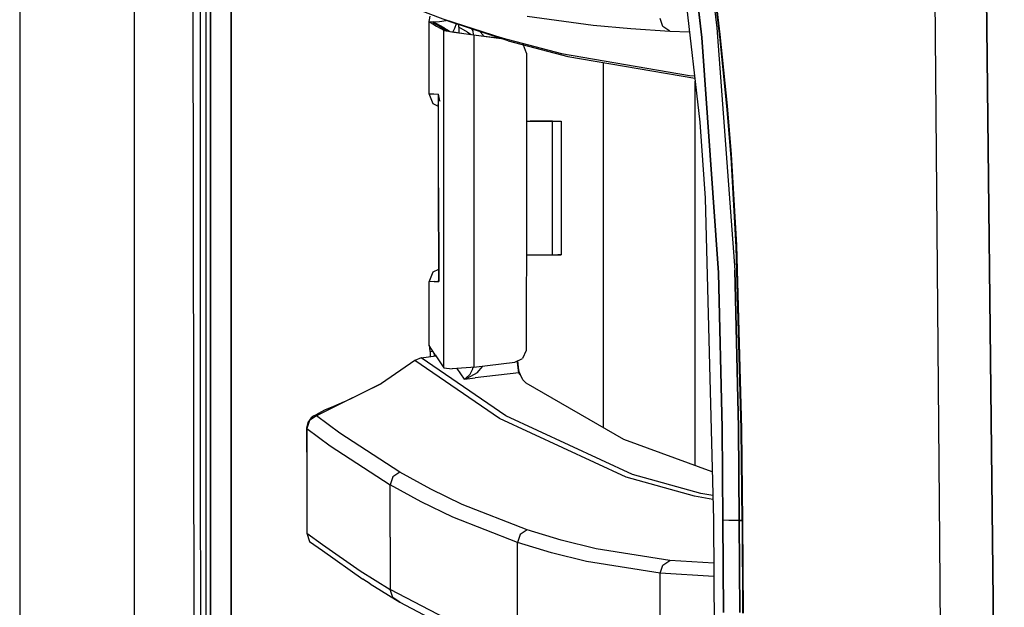
# Model space of a CAD drawing. Units: millimetres. Extents: x 977 to 10163, y -1646 to 1791.
# Drawn here: x 977 to 1126, y -198 to -108 of the extents above; entities that cross this region are included whole.
import ezdxf

# ---------------------------------------------------------------- set-up
doc = ezdxf.new("R2010")
doc.units = ezdxf.units.MM
doc.layers.add('TFR-TRI', color=7, linetype='CONTINUOUS', true_color=0xffffff)

msp = doc.modelspace()

# ---------------------------------------------------------------- linework, layer by layer
at = {"layer": 'TFR-TRI', "color": 18, "linetype": 'CONTINUOUS'}
for p, q in [((994.200012, -711.175537), (994.200012, 711.17627)), ((994.200012, -711.175537), (994.200012, 711.17627)), ((976.750305, 439.200195), (976.750305, -711.175537)), ((1003.62616, -492.552734), (1003.013977, 0)), ((1005.798035, -400.001709), (1005.759949, 0)), ((1005.759949, 0), (1005.798035, -400.001709)), ((1008.944397, -400), (1008.907532, -19.357178)), ((1008.907532, -19.357178), (1008.944397, -400)), ((1074.766418, -76.52002), (1080.206116, -123.931396)), ((1123.51532, -80.577637), (1124.667419, -182.893799)), ((1124.667419, -182.893799), (1123.51532, -80.577637)), ((1116.683167, -187.55127), (1115.822571, -83.974609)), ((1116.683167, -187.55127), (1115.822571, -83.974609)), ((1080.820862, -93.303223), (1082.7901, -109.571533)), ((1080.820862, -93.303223), (1082.7901, -109.571533)), ((1080.500916, -111.046143), (1078.620178, -95.114258)), ((1078.620178, -95.114258), (1080.500916, -111.046143)), ((1004.257874, -111.974121), (1004.255554, -97.977295)), ((1004.257874, -111.974121), (1004.255554, -97.977295)), ((1005.094299, -111.973633), (1005.092957, -97.976807)), ((1081.976746, -100.02832), (1083.246033, -110.561279)), ((1083.246033, -110.561279), (1081.976746, -100.02832)), ((1083.296692, -111.321289), (1082.069641, -100.929443)), ((1042.227112, -108.657227), (1037.792053, -107.006104)), ((1039.089417, -108.367188), (1039.162537, -107.794189)), ((1053.92804, -107.778564), (1063.984314, -109.153564)), ((1053.92804, -107.778564), (1063.984314, -109.153564)), ((1039.01239, -108.605713), (1039.089417, -108.367188)), ((1039.028381, -119.581787), (1039.01239, -108.605713)), ((1039.01239, -108.605713), (1039.014099, -108.623535)), ((1039.01239, -108.605713), (1039.617004, -108.678467)), ((1039.01239, -108.605713), (1039.617004, -108.678467)), ((1039.01239, -108.605713), (1039.014099, -108.623535)), ((1039.021301, -119.581787), (1039.014099, -108.623535)), ((1039.014099, -108.623535), (1040.128601, -109.299805)), ((1039.014099, -108.623535), (1040.128601, -109.299805)), ((1039.028381, -119.581787), (1039.014099, -108.623535)), ((1039.60553, -108.698975), (1039.617004, -108.678467)), ((1039.60553, -108.698975), (1039.617004, -108.678467)), ((1039.60553, -108.698975), (1040.718445, -109.374512)), ((1039.60553, -108.698975), (1040.718445, -109.374512)), ((1039.60553, -108.698975), (1041.324402, -109.604736)), ((1039.60553, -108.698975), (1041.324402, -109.604736)), ((1039.617004, -108.678467), (1039.969666, -108.664062)), ((1039.617004, -108.678467), (1039.969666, -108.664062)), ((1041.327698, -109.587646), (1039.617004, -108.678467)), ((1041.327698, -109.587646), (1039.617004, -108.678467)), ((1039.969666, -108.664062), (1040.610657, -108.587891)), ((1039.969666, -108.664062), (1040.610657, -108.587891)), ((1040.128601, -109.299805), (1041.240906, -109.948975)), ((1040.128601, -109.299805), (1041.240906, -109.948975)), ((1040.610657, -108.587891), (1041.621521, -108.431641)), ((1040.610657, -108.587891), (1041.621521, -108.431641)), ((1041.235291, -108.241455), (1050.053894, -111.106201)), ((1041.235291, -108.241455), (1050.053894, -111.106201)), ((1051.043762, -111.521729), (1042.227112, -108.657227)), ((1043.138855, -108.953369), (1042.860413, -109.666016)), ((1043.138855, -108.953369), (1042.860413, -109.666016)), ((1043.546936, -109.284668), (1043.489197, -109.067139)), ((1043.556091, -109.469482), (1043.546936, -109.284668)), ((1063.984314, -109.153564), (1069.697327, -109.696289)), ((1063.984314, -109.153564), (1069.697327, -109.696289)), ((1074.582458, -109.386719), (1074.173157, -108.166504)), ((1074.582458, -109.386719), (1074.173157, -108.166504)), ((1040.718445, -109.374512), (1041.83136, -110.023682)), ((1040.718445, -109.374512), (1041.83136, -110.023682)), ((1041.2453, -121.832031), (1041.240906, -109.948975)), ((1041.240906, -109.948975), (1041.270569, -109.960938)), ((1041.240906, -109.948975), (1041.270569, -109.960938)), ((1041.2453, -121.832031), (1041.240906, -109.948975)), ((1041.270569, -109.960938), (1041.938293, -110.080322)), ((1041.270569, -109.960938), (1041.938293, -110.080322)), ((1041.324402, -109.604736), (1041.384094, -109.762939)), ((1042.134827, -110.096924), (1041.324402, -109.604736)), ((1041.396912, -109.770752), (1041.327698, -109.587646)), ((1041.396912, -109.770752), (1041.327698, -109.587646)), ((1041.83136, -110.023682), (1041.90863, -110.064941)), ((1041.83136, -110.023682), (1042.1922, -110.110596)), ((1042.177795, -110.123047), (1042.760803, -110.227295)), ((1042.177795, -110.123047), (1042.760803, -110.227295)), ((1042.1922, -110.110596), (1043.041565, -110.252441)), ((1042.860413, -109.666016), (1042.621399, -110.182373)), ((1042.860413, -109.666016), (1042.621399, -110.182373)), ((1042.760803, -110.227295), (1045.796204, -110.642334)), ((1042.760803, -110.227295), (1045.796204, -110.642334)), ((1043.041565, -110.252441), (1044.288025, -110.434326)), ((1043.556091, -109.469482), (1043.556213, -110.327637)), ((1044.843933, -110.246582), (1043.556091, -109.469482)), ((1044.843933, -110.246582), (1043.556091, -109.469482)), ((1044.288025, -110.434326), (1045.80011, -110.636475)), ((1044.843933, -110.246582), (1045.43573, -110.588135)), ((1044.843933, -110.246582), (1045.43573, -110.588135)), ((1045.713318, -110.029297), (1045.521301, -109.727295)), ((1045.713318, -110.029297), (1045.521301, -109.727295)), ((1045.792542, -110.635742), (1045.713318, -110.029297)), ((1045.792542, -110.635742), (1045.713318, -110.029297)), ((1045.796204, -110.642334), (1045.7995, -119.56665)), ((1045.796204, -110.642334), (1049.965515, -111.171387)), ((1045.796204, -110.642334), (1049.965515, -111.171387)), ((1045.796204, -110.642334), (1045.7995, -119.56665)), ((1045.80011, -110.636475), (1046.158997, -110.682617)), ((1046.158997, -110.682617), (1049.937317, -111.162109)), ((1047.234924, -110.669434), (1046.726257, -110.118652)), ((1047.234924, -110.669434), (1046.726257, -110.118652)), ((1047.274963, -110.824219), (1047.234924, -110.669434)), ((1047.274963, -110.824219), (1047.234924, -110.669434)), ((1069.697327, -109.696289), (1075.642883, -110.099854)), ((1069.697327, -109.696289), (1075.642883, -110.099854)), ((1075.642883, -110.099854), (1074.582458, -109.386719)), ((1075.642883, -110.099854), (1074.582458, -109.386719)), ((1075.642883, -110.099854), (1078.63031, -110.196533)), ((1075.642883, -110.099854), (1078.63031, -110.196533)), ((1082.7901, -109.571533), (1085.489563, -146.389404)), ((1082.7901, -109.571533), (1085.489563, -146.389404)), ((1083.246033, -110.561279), (1084.347961, -121.440186)), ((1084.347961, -121.440186), (1083.246033, -110.561279)), ((1004.260437, -125.970459), (1004.257874, -111.974121)), ((1004.260437, -125.970459), (1004.257874, -111.974121)), ((1005.095276, -125.970215), (1005.094299, -111.973633)), ((1051.043762, -111.521729), (1050.053894, -111.106201)), ((1050.053894, -111.106201), (1059.14325, -113.490234)), ((1050.053894, -111.106201), (1059.14325, -113.490234)), ((1051.043762, -111.521729), (1050.053894, -111.106201)), ((1051.043762, -111.521729), (1060.131409, -113.905762)), ((1053.374084, -112.185791), (1053.232605, -112.096191)), ((1053.374084, -112.185791), (1053.232605, -112.096191)), ((1053.304626, -112.114746), (1053.374084, -112.185791)), ((1053.808899, -113.430176), (1053.374084, -112.185791)), ((1083.03717, -146.809082), (1080.500916, -111.046143)), ((1080.500916, -111.046143), (1083.03717, -146.809082)), ((1084.357605, -122.028809), (1083.296692, -111.321289)), ((1053.808899, -113.430176), (1053.806946, -123.763184)), ((1059.14325, -113.490234), (1078.642151, -116.818604)), ((1059.14325, -113.490234), (1078.642151, -116.818604)), ((1060.131409, -113.905762), (1079.433899, -117.200439)), ((1065.486755, -114.820068), (1065.486755, -170.325928)), ((1065.486755, -114.820068), (1065.486755, -170.325928)), ((1078.642151, -116.818604), (1079.395569, -116.866455)), ((1078.642151, -116.818604), (1079.395569, -116.866455)), ((1079.486267, -176.094971), (1079.486267, -117.655762)), ((1079.486267, -176.094971), (1079.486267, -117.655762)), ((1039.638245, -121.129639), (1039.021301, -119.581787)), ((1039.021301, -119.581787), (1039.74176, -119.619385)), ((1039.021301, -119.581787), (1039.74176, -119.619385)), ((1039.74176, -119.619385), (1040.46283, -119.656982)), ((1039.74176, -119.619385), (1040.46283, -119.656982)), ((1040.465149, -119.656982), (1040.46283, -119.656982)), ((1040.465149, -119.656982), (1040.46283, -119.656982)), ((1040.464783, -119.664307), (1040.465149, -119.656982)), ((1040.464783, -119.664307), (1040.465149, -119.656982)), ((1040.465149, -119.656982), (1040.464783, -119.663086)), ((1040.465149, -119.656982), (1040.464783, -119.663086)), ((1040.612976, -120.624023), (1040.464783, -119.663086)), ((1040.612976, -120.624023), (1040.464783, -119.663086)), ((1040.629333, -120.647949), (1040.464783, -119.663818)), ((1040.464783, -119.664307), (1040.464783, -119.663818)), ((1040.465149, -119.772461), (1040.464783, -119.664307)), ((1040.465149, -119.772461), (1040.465149, -119.656982)), ((1040.465149, -119.772461), (1040.465149, -119.656982)), ((1040.465393, -120.453857), (1040.465149, -119.772461)), ((1045.7995, -119.56665), (1045.799866, -120.568848)), ((1045.7995, -119.56665), (1045.799866, -120.568848)), ((1040.465759, -121.511475), (1039.638245, -121.129639)), ((1040.465515, -121.205566), (1040.358826, -121.167236)), ((1040.465515, -121.211914), (1040.358826, -121.167236)), ((1040.469421, -133.887451), (1040.465393, -120.534668)), ((1040.629333, -120.647949), (1040.612976, -120.624023)), ((1040.612976, -120.624023), (1040.642517, -120.726562)), ((1045.799866, -120.568848), (1045.800476, -122.133545)), ((1045.799866, -120.568848), (1045.800476, -122.133545)), ((1041.248596, -130.716309), (1041.2453, -121.832031)), ((1041.248596, -130.716309), (1041.2453, -121.832031)), ((1045.800476, -122.133545), (1045.801208, -123.760254)), ((1045.800476, -122.133545), (1045.801208, -123.760254)), ((1084.347961, -121.440186), (1084.954529, -128.833984)), ((1084.954529, -128.833984), (1084.347961, -121.440186)), ((1084.939758, -129.301025), (1084.357605, -122.028809)), ((1045.801208, -123.760254), (1045.803772, -130.719482)), ((1045.801208, -123.760254), (1045.803772, -130.719482)), ((1053.806946, -123.763184), (1053.803162, -144.083252)), ((1053.806946, -123.763184), (1054.007385, -123.763184)), ((1053.806946, -123.763184), (1054.007385, -123.763184)), ((1053.806946, -123.763184), (1054.142273, -123.763672)), ((1054.007385, -123.763184), (1055.953308, -123.763916)), ((1054.142273, -123.763672), (1055.066589, -123.763672)), ((1054.362122, -123.763672), (1054.577087, -123.763672)), ((1057.138611, -123.764893), (1054.362122, -123.763672)), ((1057.138611, -123.764893), (1054.362122, -123.763672)), ((1054.577087, -123.763672), (1058.614685, -123.765137)), ((1054.957336, -123.763672), (1055.065002, -123.763672)), ((1054.957336, -123.763672), (1055.065002, -123.763672)), ((1057.779602, -123.764893), (1054.957336, -123.763672)), ((1055.065002, -123.763672), (1059.101868, -123.765625)), ((1055.065002, -123.763672), (1059.101868, -123.765625)), ((1055.953308, -123.763916), (1057.402893, -123.764893)), ((1055.953308, -123.763916), (1057.402893, -123.764893)), ((1055.953308, -123.763916), (1056.880188, -123.764404)), ((1056.880188, -123.764404), (1057.402893, -123.764893)), ((1057.402893, -123.764893), (1057.779602, -123.764893)), ((1057.771057, -144.084961), (1057.779602, -123.764893)), ((1058.614685, -123.765137), (1059.101868, -123.765625)), ((1059.101868, -123.765625), (1059.093689, -144.085205)), ((1080.206116, -123.931396), (1081.023865, -135.450928)), ((1004.266052, -153.964111), (1004.260437, -125.970459)), ((1004.266052, -153.964111), (1004.260437, -125.970459)), ((1005.098694, -153.963623), (1005.095276, -125.970215)), ((1085.725159, -142.84668), (1084.939758, -129.301025)), ((1084.954529, -128.833984), (1085.771912, -142.584229)), ((1084.954529, -128.833984), (1085.771912, -142.584229)), ((1041.254211, -145.934326), (1041.248596, -130.716309)), ((1041.254211, -145.934326), (1041.248596, -130.716309)), ((1045.803772, -130.719482), (1045.808777, -144.079834)), ((1045.803772, -130.719482), (1045.808777, -144.079834)), ((1040.469421, -133.887451), (1040.47345, -147.268311)), ((1040.470032, -147.272949), (1040.469421, -133.887451)), ((1040.469421, -133.887451), (1040.47345, -147.268311)), ((1081.023865, -135.450928), (1082.25177, -184.361084)), ((1086.464294, -170.58374), (1085.725159, -142.84668)), ((1085.771912, -142.584229), (1086.535828, -170.541504)), ((1086.535828, -170.541504), (1085.771912, -142.584229)), ((1045.808777, -144.079834), (1045.809998, -147.197754)), ((1045.808777, -144.079834), (1045.809998, -147.197754)), ((1053.803162, -144.083252), (1053.801697, -150.654541)), ((1053.803162, -144.083252), (1054.133728, -144.083252)), ((1053.803162, -144.083252), (1053.99884, -144.083252)), ((1053.803162, -144.083252), (1053.99884, -144.083252)), ((1053.99884, -144.083252), (1055.944641, -144.084229)), ((1054.133728, -144.083252), (1054.866638, -144.08374)), ((1055.944641, -144.084229), (1057.394348, -144.084961)), ((1057.394348, -144.084961), (1057.771057, -144.084961)), ((1057.771057, -144.084961), (1059.093689, -144.085205)), ((1057.771057, -144.084961), (1059.093689, -144.085205)), ((1057.771057, -144.084961), (1058.605896, -144.085205)), ((1059.093689, -144.085205), (1058.605896, -144.085205)), ((1039.040466, -148.187256), (1039.655945, -146.637939)), ((1039.655945, -146.637939), (1040.469788, -146.261963)), ((1040.423645, -146.597412), (1040.469788, -146.577393)), ((1040.423645, -146.597412), (1040.469788, -146.580566)), ((1041.260071, -161.241211), (1041.254211, -145.934326)), ((1041.260071, -161.241211), (1041.254211, -145.934326)), ((1086.044495, -170.320068), (1085.489563, -146.389404)), ((1085.489563, -146.389404), (1086.044495, -170.320068)), ((1039.03949, -157.801025), (1039.040466, -148.187256)), ((1039.807678, -148.146973), (1039.040466, -148.187256)), ((1039.807678, -148.146973), (1039.040466, -148.187256)), ((1039.046692, -157.800049), (1039.040466, -148.187256)), ((1039.046692, -157.800049), (1039.040466, -148.187256)), ((1039.807678, -148.146973), (1040.474304, -148.112061)), ((1039.807678, -148.146973), (1040.474304, -148.112061)), ((1040.473694, -147.926514), (1040.468079, -147.951416)), ((1040.473694, -147.926514), (1040.468079, -147.951416)), ((1040.473694, -147.927246), (1040.468079, -147.951416)), ((1040.468079, -147.951416), (1040.469421, -147.933594)), ((1040.468079, -147.951416), (1040.473694, -148.105957)), ((1040.468079, -147.951416), (1040.473694, -148.105957)), ((1040.469421, -147.933594), (1040.470032, -147.915771)), ((1040.470032, -147.915771), (1040.470032, -147.284668)), ((1040.470032, -147.915771), (1040.473694, -148.104492)), ((1040.470032, -147.915771), (1040.473694, -148.104492)), ((1040.47345, -147.280029), (1040.473694, -148.00293)), ((1040.47345, -147.280029), (1040.473694, -148.00293)), ((1040.473694, -148.00293), (1040.474304, -148.112061)), ((1040.473694, -148.00293), (1040.474304, -148.112061)), ((1040.473694, -148.104492), (1040.474304, -148.112061)), ((1040.473694, -148.104492), (1040.474304, -148.112061)), ((1040.473694, -148.105957), (1040.474304, -148.112061)), ((1040.473694, -148.105957), (1040.474304, -148.112061)), ((1045.809998, -147.197754), (1045.810364, -148.200195)), ((1045.809998, -147.197754), (1045.810364, -148.200195)), ((1045.810364, -148.200195), (1045.81427, -158.335449)), ((1045.810364, -148.200195), (1045.81427, -158.335449)), ((1083.03717, -146.809082), (1083.565979, -170.416992)), ((1083.565979, -170.416992), (1083.03717, -146.809082)), ((1053.801697, -150.654541), (1053.799988, -158.431396)), ((1004.26886, -167.960938), (1004.266052, -153.964111)), ((1004.26886, -167.960938), (1004.266052, -153.964111)), ((1005.100403, -167.960205), (1005.098694, -153.963623)), ((1039.065247, -157.830566), (1039.03949, -157.801025)), ((1039.03949, -157.801025), (1039.046692, -157.846436)), ((1039.050354, -157.799561), (1039.046692, -157.800049)), ((1039.046692, -157.846436), (1039.046692, -157.809326)), ((1039.046692, -157.846436), (1039.046692, -157.809326)), ((1039.942566, -159.247559), (1039.046692, -157.846436)), ((1039.151428, -158.181396), (1039.065247, -157.830566)), ((1039.199158, -158.764893), (1039.151428, -158.181396)), ((1039.199158, -158.764893), (1039.598328, -158.709229)), ((1039.199158, -158.764893), (1039.598328, -158.709229)), ((1045.81427, -158.336426), (1045.815247, -161.125732)), ((1045.81427, -158.336426), (1045.815247, -161.125732)), ((1053.789978, -158.633545), (1053.234314, -159.818359)), ((1053.799988, -158.431396), (1053.789978, -158.633545)), ((1036.836853, -160.121826), (1031.762024, -163.630859)), ((1037.806458, -159.710205), (1036.836853, -160.121826)), ((1049.734314, -168.963623), (1036.836853, -160.121826)), ((1049.734314, -168.963623), (1036.836853, -160.121826)), ((1037.806458, -159.710205), (1040.042664, -159.39917)), ((1050.710022, -168.548096), (1037.806458, -159.710205)), ((1050.710022, -168.548096), (1037.806458, -159.710205)), ((1039.199158, -158.764893), (1039.199768, -159.516602)), ((1039.793274, -159.01416), (1039.781921, -159.435547)), ((1039.793274, -159.01416), (1039.781921, -159.435547)), ((1039.942566, -159.247559), (1041.260071, -161.241211)), ((1052.045715, -160.398926), (1053.234314, -159.818359)), ((1052.478577, -160.405518), (1052.470764, -160.191162)), ((1052.478577, -160.405518), (1052.470764, -160.191162)), ((1052.610779, -161.128418), (1052.523376, -160.165771)), ((1041.260071, -161.241211), (1042.523132, -161.377686)), ((1045.377991, -161.175049), (1042.523132, -161.377686)), ((1044.374207, -162.963135), (1043.274841, -161.324219)), ((1044.374207, -162.963135), (1043.274841, -161.324219)), ((1045.282166, -162.226074), (1045.679016, -161.410156)), ((1045.282166, -162.226074), (1045.679016, -161.410156)), ((1045.815247, -161.125732), (1045.377991, -161.175049)), ((1045.679016, -161.410156), (1045.710388, -161.137451)), ((1045.679016, -161.410156), (1045.710388, -161.137451)), ((1045.815247, -161.125732), (1052.045715, -160.398926)), ((1046.318298, -162.02417), (1047.186462, -160.965576)), ((1046.318298, -162.02417), (1047.186462, -160.965576)), ((1052.541199, -161.253174), (1052.478577, -160.405518)), ((1052.541199, -161.253174), (1052.478577, -160.405518)), ((1052.676086, -161.994629), (1052.541199, -161.253174)), ((1052.676086, -161.994629), (1052.541199, -161.253174)), ((1052.671204, -161.555176), (1052.610779, -161.128418)), ((1052.78241, -161.982178), (1052.671204, -161.555176)), ((1044.374207, -162.963135), (1046.034607, -162.769287)), ((1044.374207, -162.963135), (1046.034607, -162.769287)), ((1044.374207, -162.963135), (1044.383972, -162.960938)), ((1044.374207, -162.963135), (1044.383972, -162.960938)), ((1044.374207, -162.963135), (1044.379089, -162.961182)), ((1044.374207, -162.963135), (1044.379089, -162.961182)), ((1044.379089, -162.961182), (1044.549744, -162.881104)), ((1044.379089, -162.961182), (1044.549744, -162.881104)), ((1044.744324, -162.865967), (1044.383972, -162.960938)), ((1044.744324, -162.865967), (1044.383972, -162.960938)), ((1044.549744, -162.881104), (1045.282166, -162.226074)), ((1044.549744, -162.881104), (1045.282166, -162.226074)), ((1046.318298, -162.02417), (1044.744324, -162.865967)), ((1046.318298, -162.02417), (1044.744324, -162.865967)), ((1052.676086, -161.994629), (1046.034607, -162.769287)), ((1052.676086, -161.994629), (1046.034607, -162.769287)), ((1052.728943, -161.988525), (1052.676086, -161.994629)), ((1052.728943, -161.988525), (1052.676086, -161.994629)), ((1052.854309, -162.252686), (1052.676086, -161.994629)), ((1052.854309, -162.252686), (1052.676086, -161.994629)), ((1052.78241, -161.982178), (1052.728943, -161.988525)), ((1052.78241, -161.982178), (1052.728943, -161.988525)), ((1052.78241, -161.982178), (1052.864807, -162.227295)), ((1053.26825, -163.085205), (1052.854309, -162.252686)), ((1053.26825, -163.085205), (1052.854309, -162.252686)), ((1053.26825, -163.085205), (1052.864807, -162.227295)), ((1053.304138, -163.124512), (1053.26825, -163.085205)), ((1053.778503, -163.571289), (1053.304138, -163.124512)), ((1031.762024, -163.630859), (1021.884338, -168.540283)), ((1026.109436, -166.427734), (1031.762024, -163.630859)), ((1068.627625, -172.137939), (1053.778503, -163.571289)), ((1023.088318, -167.702393), (1022.183777, -168.16333)), ((1024.472107, -167.103271), (1023.088318, -167.702393)), ((1026.109436, -166.427734), (1024.472107, -167.103271)), ((1004.272766, -181.957764), (1004.26886, -167.960938)), ((1004.272766, -181.957764), (1004.26886, -167.960938)), ((1005.102356, -181.957031), (1005.100403, -167.960205)), ((1021.091736, -168.861328), (1020.572327, -169.540771)), ((1021.884338, -168.540283), (1020.842346, -169.257324)), ((1021.884338, -168.540283), (1020.842346, -169.257324)), ((1021.462585, -168.538086), (1021.091736, -168.861328)), ((1021.462585, -168.538086), (1022.183777, -168.16333)), ((1022.183777, -168.16333), (1021.852356, -168.462402)), ((1022.183777, -168.16333), (1021.852356, -168.462402)), ((1021.852356, -168.462402), (1021.884338, -168.540283)), ((1021.852356, -168.462402), (1021.884338, -168.540283)), ((1025.436584, -171.168457), (1021.884338, -168.540283)), ((1025.436584, -171.168457), (1021.884338, -168.540283)), ((1068.967712, -177.861816), (1049.734314, -168.963623)), ((1068.967712, -177.861816), (1049.734314, -168.963623)), ((1069.948059, -177.442871), (1050.710022, -168.548096)), ((1069.948059, -177.442871), (1050.710022, -168.548096)), ((1020.572327, -169.540771), (1020.390442, -170.375488)), ((1020.390442, -170.375488), (1020.432312, -170.453857)), ((1020.390442, -170.375488), (1020.432312, -177.841064)), ((1020.390442, -170.375488), (1020.432312, -170.453857)), ((1020.842346, -169.257324), (1020.432312, -170.453857)), ((1020.842346, -169.257324), (1020.432312, -170.453857)), ((1020.432312, -170.453857), (1023.982239, -173.083984)), ((1020.432312, -170.453857), (1020.432312, -177.841064)), ((1020.432312, -170.453857), (1020.432312, -177.841064)), ((1020.432312, -170.453857), (1023.982239, -173.083984)), ((1083.707092, -184.417725), (1083.565979, -170.416992)), ((1083.565979, -170.416992), (1083.707092, -184.417725)), ((1086.190491, -184.438965), (1086.044495, -170.320068)), ((1086.044495, -170.320068), (1086.190491, -184.438965)), ((1086.615417, -184.518066), (1086.464294, -170.58374)), ((1086.690613, -184.541992), (1086.535828, -170.541504)), ((1086.535828, -170.541504), (1086.690613, -184.541992)), ((1034.556213, -177.089111), (1025.436584, -171.168457)), ((1034.556213, -177.089111), (1025.436584, -171.168457)), ((1082.06781, -177.035645), (1068.627625, -172.137939)), ((1023.982239, -173.083984), (1033.097595, -179.008301)), ((1023.982239, -173.083984), (1033.097595, -179.008301)), ((1020.432312, -177.841064), (1020.4328, -186.389648)), ((1033.508606, -177.80542), (1033.097595, -179.008301)), ((1033.508606, -177.80542), (1033.097595, -179.008301)), ((1034.556213, -177.089111), (1033.508606, -177.80542)), ((1034.556213, -177.089111), (1033.508606, -177.80542)), ((1039.266418, -179.688232), (1034.556213, -177.089111)), ((1039.266418, -179.688232), (1034.556213, -177.089111)), ((1079.368835, -180.76416), (1068.967712, -177.861816)), ((1079.368835, -180.76416), (1068.967712, -177.861816)), ((1080.350159, -180.344971), (1069.948059, -177.442871)), ((1080.350159, -180.344971), (1069.948059, -177.442871)), ((1037.805481, -181.609375), (1033.097595, -179.008301)), ((1037.805481, -181.609375), (1033.097595, -179.008301)), ((1033.097595, -186.964844), (1033.097595, -179.008301)), ((1033.097595, -186.964844), (1033.097595, -179.008301)), ((1044.067688, -182.025146), (1039.266418, -179.688232)), ((1044.067688, -182.025146), (1039.266418, -179.688232)), ((1082.173523, -181.23584), (1079.368835, -180.76416)), ((1082.173523, -181.23584), (1079.368835, -180.76416)), ((1082.158752, -180.648926), (1080.350159, -180.344971)), ((1082.158752, -180.648926), (1080.350159, -180.344971)), ((1004.276428, -195.954102), (1004.272766, -181.957764)), ((1004.276428, -195.954102), (1004.272766, -181.957764)), ((1005.104309, -195.953857), (1005.102356, -181.957031)), ((1042.604797, -183.948242), (1037.805481, -181.609375)), ((1042.604797, -183.948242), (1037.805481, -181.609375)), ((1053.918274, -185.880371), (1044.067688, -182.025146)), ((1053.918274, -185.880371), (1044.067688, -182.025146)), ((1052.452454, -187.806152), (1042.604797, -183.948242)), ((1052.452454, -187.806152), (1042.604797, -183.948242)), ((1124.667419, -182.893799), (1126.494812, -345.215576)), ((1126.494812, -345.215576), (1124.667419, -182.893799)), ((1082.25177, -184.361084), (1082.975159, -298.145752)), ((1084.6026, -184.434326), (1083.707092, -184.417725)), ((1084.6026, -184.434326), (1083.707092, -184.417725)), ((1083.707092, -184.417725), (1083.786682, -198.415283)), ((1083.786682, -198.415283), (1083.707092, -184.417725)), ((1086.190491, -184.438965), (1084.6026, -184.434326)), ((1086.190491, -184.438965), (1084.6026, -184.434326)), ((1086.190491, -184.438965), (1086.42804, -184.438965)), ((1086.42804, -184.438965), (1086.190491, -184.438965)), ((1086.271667, -198.439209), (1086.190491, -184.438965)), ((1086.190491, -184.438965), (1086.271667, -198.439209)), ((1086.42804, -184.438965), (1086.614441, -184.440674)), ((1086.614441, -184.440674), (1086.42804, -184.438965)), ((1086.690613, -184.541992), (1086.615417, -184.518066)), ((1086.615417, -184.518066), (1086.690613, -184.541992)), ((1086.615417, -184.518066), (1086.699402, -198.513672)), ((1086.690613, -184.541992), (1086.776062, -198.539795)), ((1086.690613, -184.541992), (1086.776062, -198.539795)), ((1020.4328, -186.389648), (1022.815125, -188.072021)), ((1020.4328, -186.389648), (1022.815125, -188.072021)), ((1020.4328, -186.389648), (1020.845642, -187.621338)), ((1033.097595, -186.964844), (1033.096985, -194.921387)), ((1033.097595, -186.964844), (1033.096985, -194.921387)), ((1052.864441, -186.596191), (1052.452454, -187.806152)), ((1052.864441, -186.596191), (1052.452454, -187.806152)), ((1053.918274, -185.880371), (1052.864441, -186.596191)), ((1053.918274, -185.880371), (1052.864441, -186.596191)), ((1059.090393, -187.433838), (1053.918274, -185.880371)), ((1059.090393, -187.433838), (1053.918274, -185.880371)), ((1020.845642, -187.621338), (1022.815125, -189.011963)), ((1022.815125, -188.072021), (1028.53949, -192.114502)), ((1022.815125, -188.072021), (1028.53949, -192.114502)), ((1057.624573, -189.361084), (1052.452454, -187.806152)), ((1057.624573, -189.361084), (1052.452454, -187.806152)), ((1052.452454, -195.751221), (1052.452454, -187.806152)), ((1052.452454, -195.751221), (1052.452454, -187.806152)), ((1064.433411, -188.727051), (1059.090393, -187.433838)), ((1064.433411, -188.727051), (1059.090393, -187.433838)), ((1116.958313, -220.669434), (1116.683167, -187.55127)), ((1116.958313, -220.669434), (1116.683167, -187.55127)), ((1022.815125, -189.011963), (1028.951477, -193.344238)), ((1062.966736, -190.655273), (1057.624573, -189.361084)), ((1062.966736, -190.655273), (1057.624573, -189.361084)), ((1075.638977, -190.523438), (1064.433411, -188.727051)), ((1075.638977, -190.523438), (1064.433411, -188.727051)), ((1074.172791, -192.454102), (1062.966736, -190.655273)), ((1074.172791, -192.454102), (1062.966736, -190.655273)), ((1074.172791, -192.454102), (1074.582825, -191.238525)), ((1074.172791, -192.454102), (1074.582825, -191.238525)), ((1074.582825, -191.238525), (1075.638977, -190.523438)), ((1074.582825, -191.238525), (1075.638977, -190.523438)), ((1082.29364, -190.947021), (1075.638977, -190.523438)), ((1082.29364, -190.947021), (1075.638977, -190.523438)), ((1028.53949, -192.114502), (1033.096985, -194.921387)), ((1028.53949, -192.114502), (1033.096985, -194.921387)), ((1082.30658, -192.9729), (1074.172791, -192.454102)), ((1074.172791, -200.392578), (1074.172791, -192.454102)), ((1082.30658, -192.9729), (1074.172791, -192.454102)), ((1074.172791, -200.392578), (1074.172791, -192.454102)), ((1030.033386, -194.050781), (1028.951477, -193.344238)), ((1030.033386, -194.050781), (1034.588562, -196.857666)), ((1004.280334, -209.950928), (1004.276428, -195.954102)), ((1004.280334, -209.950928), (1004.276428, -195.954102)), ((1005.106628, -209.950684), (1005.104309, -195.953857)), ((1033.508972, -196.150391), (1033.096985, -194.921387)), ((1033.508972, -196.150391), (1033.096985, -194.921387)), ((1041.543396, -199.358643), (1033.096985, -194.921387)), ((1041.543396, -199.358643), (1033.096985, -194.921387)), ((1034.588562, -196.857666), (1033.508972, -196.150391)), ((1034.588562, -196.857666), (1033.508972, -196.150391)), ((1052.452454, -203.696289), (1052.452454, -195.751221)), ((1052.452454, -203.696289), (1052.452454, -195.751221)), ((1034.588562, -196.857666), (1043.02948, -201.294922))]:
    msp.add_line(p, q, dxfattribs=at)

doc.saveas('drawing.dxf')
